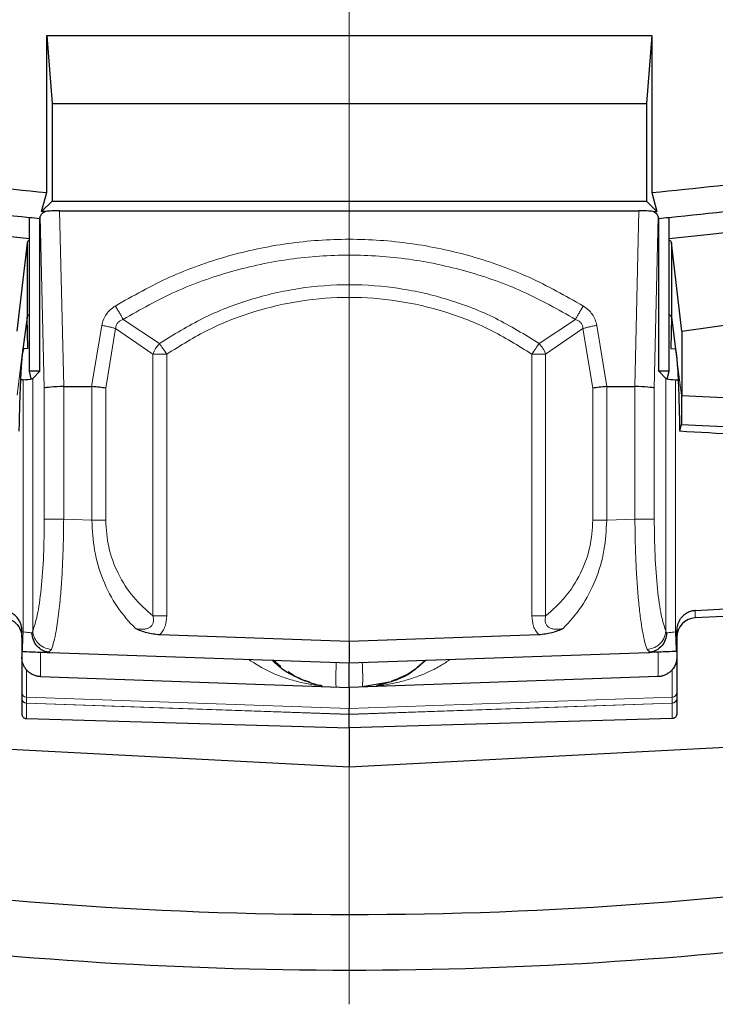
# Model space of a CAD drawing. Units: millimetres. Extents: x 0 to 420, y 0 to 297.
# Drawn here: x 128 to 143, y 23 to 43 of the extents above; entities that cross this region are included whole.
import ezdxf

# ---------------------------------------------------------------- set-up
doc = ezdxf.new("R2010")
doc.units = ezdxf.units.MM

# ---------------------------------------------------------------- blocks, each defined once
blk = doc.blocks.new('SW_CENTERMARKSYMBOL_0')
at = {"color": 0, "linetype": 'Continuous', "lineweight": 18}
blk.add_line((0, -1), (0, -83.088), dxfattribs=at)

msp = doc.modelspace()

# ---------------------------------------------------------------- linework, layer by layer
at = {"color": 7, "linetype": 'Continuous', "lineweight": 25}
for p, q in [((128.9988, 42.8994), (129.1113, 41.5138)), ((128.9988, 42.8994), (141.3805, 42.8994)), ((128.9988, 39.689), (128.9988, 42.8994)), ((141.3805, 42.8994), (141.268, 41.5138)), ((141.3805, 42.8994), (141.3805, 39.689)), ((129.1113, 41.5138), (141.268, 41.5138)), ((129.1113, 41.5138), (129.1113, 39.5138)), ((141.268, 41.5138), (141.268, 39.5138)), ((128.895, 39.2975), (128.9988, 39.689)), ((129.1113, 39.5138), (128.895, 39.2975)), ((129.1113, 39.5138), (141.268, 39.5138)), ((141.268, 39.5138), (141.4843, 39.2975)), ((141.3805, 39.689), (141.4843, 39.2975)), ((128.9757, 39.3001), (128.895, 39.2975)), ((129.263, 39.317), (141.1163, 39.317)), ((141.4035, 39.3001), (141.4843, 39.2975)), ((128.6457, 36.0294), (128.6457, 39.1797)), ((128.8583, 39.1593), (128.8682, 39.1965)), ((128.8583, 36.0294), (128.8583, 39.1593)), ((141.521, 39.1593), (141.5111, 39.1965)), ((141.521, 36.0294), (141.521, 39.1593)), ((141.7336, 36.0294), (141.7336, 39.1797)), ((128.5982, 38.6622), (128.3896, 36.8512)), ((128.5982, 38.6622), (128.5982, 37.135)), ((141.9896, 36.8512), (141.7811, 38.6622)), ((141.7811, 38.6622), (141.7811, 37.135)), ((128.5982, 37.135), (128.5005, 36.3811)), ((128.6112, 36.4964), (128.5983, 37.1384)), ((141.781, 37.1358), (141.7681, 36.4964)), ((141.7811, 37.135), (141.8788, 36.3811)), ((141.9896, 36.8512), (141.9896, 35.5374)), ((128.6112, 36.4964), (128.5293, 36.4922)), ((141.7681, 36.4964), (141.85, 36.4922)), ((128.6844, 35.8737), (128.6457, 36.0294)), ((128.8583, 36.0294), (128.6457, 36.0294)), ((128.7138, 35.885), (128.8583, 36.0294)), ((141.521, 36.0294), (141.6654, 35.885)), ((141.7336, 36.0294), (141.521, 36.0294)), ((141.6949, 35.8737), (141.7336, 36.0294)), ((128.5158, 35.8577), (128.463, 35.8568)), ((129.3473, 35.717), (129.3466, 35.717)), ((129.3473, 35.717), (129.9185, 35.717)), ((140.4608, 35.717), (141.032, 35.717)), ((141.0327, 35.717), (141.032, 35.717)), ((141.8635, 35.8577), (141.9162, 35.8568)), ((141.984, 35.5518), (141.984, 34.9418)), ((141.984, 35.5518), (141.9875, 35.543)), ((141.9875, 35.543), (141.9896, 35.5374)), ((141.9896, 35.5374), (147.9935, 35.2216)), ((141.9486, 34.8012), (141.984, 34.9418)), ((141.984, 34.9418), (146.6106, 34.714)), ((142.2687, 31.1319), (146.6106, 31.3906)), ((146.6106, 31.1978), (142.2687, 30.9839)), ((128.4896, 30.582), (128.4896, 30.7306)), ((141.8896, 30.582), (141.8896, 30.7306)), ((128.4896, 30.582), (128.4896, 29.0234)), ((135.1896, 30.4982), (131.3114, 30.6336)), ((139.0679, 30.6336), (135.1896, 30.4982)), ((135.1896, 30.4982), (135.1896, 30.0608)), ((141.8896, 30.582), (141.8896, 29.0234)), ((128.4896, 30.2948), (128.5018, 30.2943)), ((129.0675, 30.2746), (135.1896, 30.0608)), ((135.1896, 30.0608), (141.3118, 30.2746)), ((141.8896, 30.2948), (141.8775, 30.2943)), ((133.7916, 29.9769), (133.6319, 30.1152)), ((135.1896, 30.0586), (135.1896, 30.0608)), ((128.8757, 29.7793), (135.1896, 29.5588)), ((141.5036, 29.7793), (135.1896, 29.5588)), ((136.0092, 29.669), (135.4594, 29.5682)), ((135.1896, 29.5588), (135.1896, 29.1267)), ((135.1896, 29.0092), (135.1896, 29.1267)), ((128.5862, 28.9207), (135.1896, 28.7283)), ((135.1896, 28.7283), (135.1896, 29.0058)), ((141.7931, 28.9207), (135.1896, 28.7283)), ((135.1896, 28.7283), (135.1896, 27.924)), ((135.1896, 27.924), (122.3858, 28.595)), ((147.9935, 28.595), (135.1896, 27.924))]:
    msp.add_line(p, q, dxfattribs=at)
at = {"color": 8, "linetype": 'Continuous', "lineweight": 18}
for p, q in [((129.3473, 35.717), (129.263, 39.317)), ((141.1163, 39.317), (141.032, 35.717)), ((128.8682, 39.1965), (128.9504, 35.6839)), ((141.4288, 35.6839), (141.5111, 39.1965)), ((130.5622, 37.0912), (131.3063, 36.5965)), ((139.0729, 36.5965), (139.8171, 37.0912)), ((129.9185, 35.717), (130.1271, 36.9684)), ((130.2068, 35.6839), (130.4099, 36.9026)), ((130.4099, 36.9026), (131.1725, 36.3798)), ((139.2068, 36.3798), (139.9694, 36.9026)), ((139.9694, 36.9026), (140.1725, 35.6839)), ((140.2522, 36.9684), (140.4608, 35.717)), ((128.5003, 36.3811), (128.3918, 35.543)), ((131.1725, 36.3798), (131.1725, 31.0222)), ((131.1725, 36.3798), (131.4553, 36.3798)), ((131.4553, 31.0222), (131.4553, 36.3798)), ((138.924, 36.3798), (139.2068, 36.3798)), ((138.924, 36.3798), (138.924, 31.0222)), ((139.2068, 31.0222), (139.2068, 36.3798)), ((141.9875, 35.543), (141.879, 36.3811)), ((128.7138, 30.7178), (128.7138, 35.885)), ((141.6654, 30.7178), (141.6654, 35.885)), ((128.5158, 30.6941), (128.5158, 35.8577)), ((128.9504, 35.6839), (128.9504, 33.0015)), ((129.3466, 33.0015), (129.3466, 35.717)), ((129.924, 32.9813), (129.924, 35.7168)), ((130.2068, 32.9813), (130.2068, 35.6839)), ((140.1725, 35.6839), (140.1725, 32.9813)), ((140.4553, 35.7168), (140.4553, 32.9813)), ((141.0327, 35.717), (141.0327, 33.0015)), ((141.4288, 33.0015), (141.4288, 35.6839)), ((141.8635, 35.8577), (141.8635, 30.6941)), ((129.3466, 33.0015), (129.924, 32.9813)), ((140.4553, 32.9813), (141.0327, 33.0015)), ((142.2687, 30.9839), (142.2687, 31.1319)), ((128.5158, 30.6941), (128.4896, 30.695)), ((128.7138, 30.7178), (128.6983, 30.675)), ((141.6809, 30.675), (141.6654, 30.7178)), ((141.8635, 30.6941), (141.8896, 30.695)), ((129.0966, 30.3363), (129.0329, 30.2773)), ((141.3464, 30.2773), (141.2827, 30.3363)), ((134.9242, 30.0679), (135.1896, 30.0586)), ((135.1896, 30.0586), (135.4551, 30.0679)), ((128.5862, 29.9185), (128.5862, 29.3572)), ((141.7931, 29.3572), (141.7931, 29.9185)), ((128.5862, 29.3572), (128.5862, 29.2387)), ((135.1896, 29.1267), (128.5862, 29.3572)), ((135.1896, 29.0092), (128.5862, 29.2387)), ((128.5862, 29.2354), (128.5862, 28.9207)), ((135.1896, 29.0058), (128.5862, 29.2354)), ((141.7931, 29.3572), (135.1896, 29.1267)), ((141.7931, 29.2387), (135.1896, 29.0092)), ((135.1896, 29.0058), (141.7931, 29.2354)), ((141.7931, 29.2387), (141.7931, 29.3572)), ((141.7931, 29.2354), (141.7931, 28.9207))]:
    msp.add_line(p, q, dxfattribs=at)
at = {"color": 7, "linetype": 'Continuous', "lineweight": 25}
for centre, radius, start, end in [((135.1896, 106.1608), 83, 279.352074, 260.647926), ((135.1896, 106.1608), 67.85, 283.103938, 256.896062), ((135.1896, 106.1608), 67.7312, 275.544329, 264.455671), ((133.18, 103.6104), 67.338, 277.517394, 311.787668), ((135.1896, 106.1608), 66.7595, 262.361331, 264.679141), ((135.1896, 106.1608), 66.7595, 275.320859, 277.638669), ((135.1896, 106.1608), 67.3, 262.21, 264.420037), ((135.1896, 106.1608), 67.3, 275.579963, 277.79), ((135.1896, 106.1608), 67.3, 264.420037, 264.601829), ((135.1896, 106.1608), 67.3, 275.398171, 275.579963), ((135.1896, 106.1608), 81.2502, 261.328954, 278.671046), ((135.1896, 106.1608), 82.3876, 262.433713, 277.566287)]:
    msp.add_arc(centre, radius, start, end, dxfattribs=at)
at = {"color": 8, "linetype": 'Continuous', "lineweight": 18}
for centre, radius, start, end in [((139.699, 29.7764), 4.7837, 176.50596, 182.49393), ((130.6803, 29.7764), 4.7837, 357.50607, 3.49404), ((128.5896, 29.4571), 0.1, 180.01632, 268.01789), ((141.7897, 29.4571), 0.1, 271.98211, 359.98368), ((128.5878, 29.3336), 0.0982, 180.96433, 269.0216), ((141.7915, 29.3336), 0.0982, 270.9784, 359.03567)]:
    msp.add_arc(centre, radius, start, end, dxfattribs=at)
at = {"color": 7, "linetype": 'Continuous', "lineweight": 25}
for centre, major_axis, ratio, start_param, end_param in [((129.2628, 39.2613), (0.4001, 0), 0.1391812, 1.570195, 2.3707445), ((141.1165, 39.2613), (0.4001, 0), 0.1391812, 0.7708483, 1.5713976), ((141.3773, 37.1531), (0.404, -0.0236), 0.2671023, 0.0505761, 0.5068828), ((128.5158, 35.8858), (0.2, 0.0036), 0.1404963, 4.7098626, 5.7636202), ((128.5158, 35.8889), (0.2, 0), 0.1405408, 5.7661465, 6.143559), ((141.8635, 35.8889), (0.2, 0), 0.1405408, 3.281219, 3.6586314), ((141.8635, 35.8858), (0.2, -0.0036), 0.1404963, 3.6611578, 4.7149153), ((129.3466, 35.6839), (0.4, 0.0047), 0.0827401, 1.5698274, 3.0009974), ((129.524, 33.2839), (0.4054, 2.4322), 0.1622214, 0.0135152, 0.0270303), ((129.924, 35.6839), (0.4, -0.0331), 0.0816515, 0.7921557, 1.5775539), ((140.4553, 35.6839), (0.4, 0.0331), 0.0816515, 1.5640387, 2.3494369), ((140.8553, 33.2839), (0.4054, -2.4322), 0.1622214, 3.1145623, 3.1280775), ((141.0327, 35.6839), (0.4, -0.0047), 0.0827401, 0.1405952, 1.5717652), ((142.2896, 30.5805), (-0.0716, 0.3977), 0.9896115, 6.155474, 7.6739104)]:
    msp.add_ellipse(centre, major_axis=major_axis, ratio=ratio, start_param=start_param, end_param=end_param, dxfattribs=at)
for points, knots in [([(128.9757, 39.3001), (128.961, 39.2929), (128.9312, 39.2782), (128.9002, 39.2522), (128.8782, 39.2248), (128.8716, 39.206), (128.8682, 39.1965)], [0, 0, 0, 0, 0.2609321, 0.5297492, 0.7624196, 1, 1, 1, 1]), ([(141.5111, 39.1965), (141.5014, 39.2181), (141.4834, 39.258), (141.4286, 39.2869), (141.4035, 39.3001)], [0, 0, 0, 0, 0.54172839, 1, 1, 1, 1]), ([(128.6457, 38.707), (128.6336, 38.7017), (128.6053, 38.6894), (128.6008, 38.6721), (128.5982, 38.6622)], [0, 0, 0, 0, 0.4276586, 1, 1, 1, 1]), ([(141.7811, 38.6622), (141.7791, 38.6688), (141.7752, 38.6823), (141.7585, 38.6982), (141.7405, 38.7063), (141.7336, 38.7095)], [0, 0, 0, 0, 0.3732686, 0.7569946, 1, 1, 1, 1]), ([(128.6457, 37.1823), (128.6403, 37.18), (128.6056, 37.1653), (128.6016, 37.1489), (128.5982, 37.135)], [0, 0, 0, 0, 0.1558492, 1, 1, 1, 1]), ([(141.85, 36.4922), (141.8509, 36.4919), (141.8529, 36.4914), (141.8559, 36.4878), (141.8588, 36.4822), (141.8617, 36.4744), (141.8646, 36.4644), (141.8675, 36.4522), (141.8704, 36.4378), (141.8733, 36.4212), (141.8762, 36.4025), (141.8781, 36.3883), (141.879, 36.3811)], [0, 0, 0, 0, 0.10041239, 0.20055025, 0.30048171, 0.40027535, 0.5, 0.59972465, 0.69951829, 0.79944975, 0.89958761, 1, 1, 1, 1]), ([(128.5003, 36.3811), (128.4994, 36.3738), (128.4975, 36.3593), (128.4949, 36.3352), (128.4922, 36.3097), (128.4896, 36.2826), (128.4871, 36.2542), (128.4847, 36.2245), (128.4823, 36.1935), (128.4799, 36.1615), (128.4777, 36.1284), (128.4754, 36.0944), (128.4733, 36.0594), (128.4712, 36.0237), (128.4691, 35.9873), (128.4671, 35.9502), (128.4652, 35.9126), (128.4634, 35.8745), (128.4615, 35.8359), (128.4588, 35.7747), (128.4552, 35.6882), (128.4509, 35.5728), (128.4468, 35.4528), (128.443, 35.3286), (128.4395, 35.201), (128.4363, 35.0704), (128.4333, 34.9376), (128.4316, 34.8464), (128.4307, 34.8012)], [0, 0, 0, 0, 0.03131289, 0.06221006, 0.09269158, 0.12275752, 0.15240793, 0.18164289, 0.21046246, 0.2388667, 0.26685567, 0.29442943, 0.32158803, 0.34833155, 0.37466003, 0.40057353, 0.42607211, 0.45115582, 0.47582471, 0.50007883, 0.5656869, 0.63040314, 0.69422805, 0.75716215, 0.81920591, 0.88035982, 0.94062436, 1, 1, 1, 1]), ([(141.879, 36.3811), (141.8799, 36.3739), (141.8817, 36.3595), (141.8844, 36.3354), (141.8871, 36.3095), (141.8898, 36.2817), (141.8924, 36.2519), (141.895, 36.2203), (141.8975, 36.1868), (141.9027, 36.1151), (141.9102, 35.993), (141.9196, 35.8011), (141.9283, 35.5827), (141.9348, 35.381), (141.9395, 35.2103), (141.9428, 35.0786), (141.9459, 34.9426), (141.9477, 34.8484), (141.9486, 34.8012)], [0, 0, 0, 0, 0.0310011, 0.0619444, 0.0928494, 0.1237357, 0.1546229, 0.1855307, 0.2164787, 0.2474863, 0.3737601, 0.5000669, 0.6263258, 0.752617, 0.8145365, 0.876302, 0.9380708, 1, 1, 1, 1]), ([(146.6106, 34.5349), (145.8489, 34.5785), (144.2949, 34.6674), (142.7409, 34.756), (141.9486, 34.8012)], [0, 0, 0, 0, 0.4901913, 1, 1, 1, 1]), ([(128.4896, 30.7306), (128.4895, 30.74), (128.4891, 30.7596), (128.4856, 30.7903), (128.4792, 30.8235), (128.4692, 30.8586), (128.4549, 30.8954), (128.4356, 30.933), (128.4107, 30.9707), (128.3741, 31.0144), (128.3248, 31.0574), (128.265, 31.0929), (128.2082, 31.1151), (128.1571, 31.1276), (128.1252, 31.1305), (128.1106, 31.1319)], [0, 0, 0, 0, 0.046256, 0.0971585, 0.1527077, 0.2129033, 0.2777451, 0.3472326, 0.4213653, 0.5001424, 0.6278538, 0.7417061, 0.8416875, 0.9277881, 1, 1, 1, 1]), ([(142.2687, 31.1319), (142.2599, 31.1312), (142.2412, 31.1297), (142.2119, 31.1248), (142.1797, 31.1169), (142.1452, 31.1052), (142.1089, 31.089), (142.0716, 31.0675), (142.0342, 31.04), (141.9925, 31.001), (141.9527, 30.95), (141.9208, 30.8897), (141.9014, 30.832), (141.8913, 30.7793), (141.8902, 30.746), (141.8896, 30.7306)], [0, 0, 0, 0, 0.0435167, 0.0924647, 0.1468435, 0.2066528, 0.2718918, 0.3425597, 0.4186555, 0.500178, 0.6238802, 0.7357207, 0.8356916, 0.9237863, 1, 1, 1, 1]), ([(128.1106, 30.9839), (128.1195, 30.9833), (128.1374, 30.9821), (128.164, 30.9779), (128.1905, 30.9721), (128.2167, 30.9643), (128.2424, 30.9547), (128.2676, 30.9433), (128.292, 30.93), (128.3156, 30.915), (128.3383, 30.8983), (128.3598, 30.8798), (128.3833, 30.8566), (128.4085, 30.8269), (128.4341, 30.7889), (128.4567, 30.7451), (128.4747, 30.6955), (128.4872, 30.6405), (128.4888, 30.6019), (128.4896, 30.582)], [0, 0, 0, 0, 0.04396649, 0.08819324, 0.13268448, 0.17744438, 0.22247702, 0.26778642, 0.3133765, 0.35925115, 0.40541415, 0.45186924, 0.49862005, 0.56797621, 0.64300633, 0.72371841, 0.81011852, 0.90221125, 1, 1, 1, 1]), ([(129.0329, 30.2773), (128.9891, 30.2882), (128.9015, 30.3099), (128.7932, 30.404), (128.7171, 30.5299), (128.7046, 30.6266), (128.6983, 30.675)], [0, 0, 0, 0, 0.2498221, 0.4996129, 0.7496681, 1, 1, 1, 1]), ([(131.3114, 30.6336), (131.2215, 30.6437), (131.0407, 30.664), (130.8892, 30.73), (130.8131, 30.7632)], [0, 0, 0, 0, 0.49714183, 1, 1, 1, 1]), ([(139.5662, 30.7632), (139.49, 30.73), (139.3385, 30.664), (139.1578, 30.6437), (139.0679, 30.6336)], [0, 0, 0, 0, 0.5028497, 1, 1, 1, 1]), ([(141.6809, 30.675), (141.6747, 30.6266), (141.6622, 30.5299), (141.5861, 30.404), (141.4778, 30.3099), (141.3902, 30.2882), (141.3464, 30.2773)], [0, 0, 0, 0, 0.2503319, 0.5003871, 0.7501779, 1, 1, 1, 1]), ([(128.5018, 30.2943), (128.5619, 30.2922), (128.6851, 30.2879), (128.8534, 30.2821), (128.9913, 30.2772), (129.0425, 30.2755), (129.0675, 30.2746)], [0, 0, 0, 0, 0.244038, 0.500079, 0.7560744, 1, 1, 1, 1]), ([(129.0329, 30.2773), (129.0384, 30.2767), (129.0496, 30.2754), (129.0615, 30.2749), (129.0675, 30.2746)], [0, 0, 0, 0, 0.4931732, 1, 1, 1, 1]), ([(141.8775, 30.2943), (141.8174, 30.2922), (141.6942, 30.2879), (141.5259, 30.2821), (141.3879, 30.2772), (141.3368, 30.2755), (141.3118, 30.2746)], [0, 0, 0, 0, 0.244038, 0.500079, 0.7560744, 1, 1, 1, 1]), ([(141.3118, 30.2746), (141.3178, 30.2749), (141.3297, 30.2754), (141.3409, 30.2767), (141.3464, 30.2773)], [0, 0, 0, 0, 0.5068309, 1, 1, 1, 1]), ([(128.5862, 29.9185), (128.5822, 29.9232), (128.5742, 29.9327), (128.5623, 29.9488), (128.5506, 29.9665), (128.5392, 29.9858), (128.5283, 30.0068), (128.516, 30.0347), (128.5032, 30.0724), (128.492, 30.1225), (128.4905, 30.1595), (128.4896, 30.179)], [0, 0, 0, 0, 0.0783387, 0.1580246, 0.2392563, 0.3222214, 0.4070958, 0.4940438, 0.6419678, 0.8104928, 1, 1, 1, 1]), ([(134.3358, 29.6773), (134.2454, 29.7122), (134.0215, 29.7986), (133.7701, 29.9535), (133.6296, 30.0985), (133.6128, 30.1159)], [0, 0, 0, 0, 0.3733893, 0.9251558, 1, 1, 1, 1]), ([(135.1896, 29.5588), (135.1896, 29.559), (135.1896, 29.5594), (135.1897, 29.5623), (135.1897, 29.5671), (135.1897, 29.5737), (135.1897, 29.5821), (135.1897, 29.5921), (135.1897, 29.6039), (135.1897, 29.6172), (135.1897, 29.6321), (135.1897, 29.6483), (135.1897, 29.666), (135.1896, 29.6849), (135.1896, 29.7102), (135.1897, 29.7438), (135.1897, 29.7872), (135.1897, 29.8349), (135.1897, 29.8865), (135.1897, 29.9414), (135.1897, 29.9992), (135.1896, 30.0387), (135.1896, 30.0586)], [0, 0, 0, 0, 0.0396737, 0.0791453, 0.1184148, 0.1574825, 0.1963488, 0.2350137, 0.2734775, 0.3117405, 0.3498029, 0.3876649, 0.4253269, 0.4627889, 0.5000514, 0.5666706, 0.6348885, 0.7047064, 0.7761255, 0.8491468, 0.9237713, 1, 1, 1, 1]), ([(136.7564, 30.1155), (136.6803, 30.0509), (136.6004, 29.9831), (136.3998, 29.8114), (136.1361, 29.6965), (135.8776, 29.6255), (135.7439, 29.5887)], [0, 0, 0, 0, 0.2304145, 0.242174, 0.6080346, 1, 1, 1, 1]), ([(136.7474, 30.1152), (136.6705, 30.0431), (136.4518, 29.8384), (136.2071, 29.7428), (136.0486, 29.6809)], [0, 0, 0, 0, 0.3520831, 1, 1, 1, 1]), ([(141.8896, 30.179), (141.8895, 30.1704), (141.8892, 30.1534), (141.8867, 30.1289), (141.8831, 30.106), (141.8785, 30.0846), (141.8731, 30.0647), (141.8672, 30.0465), (141.857, 30.0194), (141.8408, 29.9857), (141.8174, 29.9482), (141.8011, 29.9283), (141.7931, 29.9185)], [0, 0, 0, 0, 0.0838543, 0.1638189, 0.2399162, 0.3121723, 0.3806176, 0.4452881, 0.5062262, 0.6779366, 0.8420446, 1, 1, 1, 1]), ([(128.8757, 29.7793), (128.8701, 29.7795), (128.8588, 29.7801), (128.842, 29.7818), (128.8252, 29.7842), (128.8025, 29.7884), (128.7741, 29.7956), (128.7384, 29.8081), (128.7013, 29.8252), (128.6613, 29.8495), (128.6214, 29.8803), (128.5982, 29.9054), (128.5862, 29.9185)], [0, 0, 0, 0, 0.0427963, 0.0858433, 0.129424, 0.1738111, 0.2667164, 0.3642872, 0.492176, 0.6303066, 0.8086412, 1, 1, 1, 1]), ([(134.3825, 29.6668), (134.3702, 29.6689), (134.2169, 29.6951), (134.0722, 29.7894), (133.9392, 29.876)], [0, 0, 0, 0, 0.0802844, 1, 1, 1, 1]), ([(141.7931, 29.9185), (141.7872, 29.9118), (141.7754, 29.8986), (141.756, 29.8802), (141.7356, 29.8632), (141.7098, 29.8445), (141.678, 29.8252), (141.641, 29.8081), (141.6054, 29.7956), (141.572, 29.7871), (141.538, 29.7813), (141.515, 29.78), (141.5036, 29.7793)], [0, 0, 0, 0, 0.0974674, 0.1913946, 0.2820697, 0.3698131, 0.5079066, 0.6358076, 0.7331046, 0.8248937, 0.9131266, 1, 1, 1, 1]), ([(134.6354, 29.5887), (134.5563, 29.6046), (134.4593, 29.6241), (134.355, 29.669), (134.3358, 29.6773)], [0, 0, 0, 0, 0.8156663, 1, 1, 1, 1]), ([(128.4896, 29.0234), (128.4898, 29.0192), (128.4901, 29.0108), (128.4924, 28.9983), (128.4969, 28.9837), (128.5047, 28.9675), (128.5171, 28.9514), (128.5324, 28.938), (128.5495, 28.9284), (128.5677, 28.9222), (128.58, 28.9212), (128.5862, 28.9207)], [0, 0, 0, 0, 0.0812119, 0.1623312, 0.2445099, 0.3739591, 0.5055335, 0.6332408, 0.763138, 0.8809519, 1, 1, 1, 1]), ([(141.8896, 29.0234), (141.8895, 29.0192), (141.8892, 29.0108), (141.8869, 28.9983), (141.8824, 28.9837), (141.8746, 28.9675), (141.8622, 28.9514), (141.8469, 28.938), (141.8298, 28.9284), (141.8116, 28.9222), (141.7993, 28.9212), (141.7931, 28.9207)], [0, 0, 0, 0, 0.0812119, 0.1623312, 0.2445099, 0.3739591, 0.5055335, 0.6332408, 0.763138, 0.8809519, 1, 1, 1, 1])]:
    msp.add_open_spline(points, degree=3, knots=knots, dxfattribs=at)
at = {"color": 8, "linetype": 'Continuous', "lineweight": 18}
for points, knots in [([(130.4013, 37.3658), (130.7665, 37.5729), (131.497, 37.9869), (132.6904, 38.409), (133.9267, 38.6733), (135.1896, 38.7605), (136.4526, 38.6733), (137.6888, 38.409), (138.8823, 37.9869), (139.6128, 37.5729), (139.978, 37.3658)], [0, 0, 0, 0, 0.1249968, 0.2499956, 0.3750008, 0.5, 0.6249992, 0.7500044, 0.8750033, 1, 1, 1, 1]), ([(139.8171, 37.0912), (139.4639, 37.2908), (138.7576, 37.6898), (137.604, 38.0966), (136.4096, 38.3511), (135.1896, 38.4351), (133.9697, 38.3511), (132.7753, 38.0966), (131.6217, 37.6898), (130.9154, 37.2908), (130.5622, 37.0912)], [0, 0, 0, 0, 0.1250372, 0.2500425, 0.3750304, 0.5, 0.6249697, 0.7499575, 0.8749628, 1, 1, 1, 1]), ([(131.3063, 36.5965), (131.5986, 36.7785), (132.183, 37.1427), (133.1504, 37.5157), (134.1575, 37.7495), (135.1896, 37.8267), (136.2217, 37.7495), (137.2289, 37.5157), (138.1963, 37.1427), (138.7807, 36.7785), (139.0729, 36.5965)], [0, 0, 0, 0, 0.1250105, 0.2500119, 0.3750075, 0.5, 0.6249925, 0.749988, 0.8749895, 1, 1, 1, 1]), ([(131.4553, 36.3798), (131.7361, 36.5555), (132.2976, 36.9069), (133.2278, 37.267), (134.1967, 37.4927), (135.1896, 37.5673), (136.1826, 37.4927), (137.1514, 37.267), (138.0817, 36.9069), (138.6432, 36.5555), (138.924, 36.3798)], [0, 0, 0, 0, 0.1250014, 0.2500019, 0.3750014, 0.5000001, 0.6249986, 0.749998, 0.8749986, 1, 1, 1, 1]), ([(130.1271, 36.9684), (130.1364, 37.009), (130.1549, 37.0898), (130.2164, 37.1985), (130.2977, 37.2939), (130.3664, 37.3416), (130.4013, 37.3658)], [0, 0, 0, 0, 0.251115, 0.4999502, 0.7456236, 1, 1, 1, 1]), ([(130.5622, 37.0912), (130.5515, 37.1113), (130.5302, 37.1514), (130.4903, 37.2209), (130.4469, 37.2935), (130.4165, 37.3417), (130.4013, 37.3658)], [0, 0, 0, 0, 0.2500014, 0.5000009, 0.7500004, 1, 1, 1, 1]), ([(139.8171, 37.0912), (139.8278, 37.1113), (139.8491, 37.1514), (139.889, 37.2209), (139.9324, 37.2935), (139.9628, 37.3417), (139.978, 37.3658)], [0, 0, 0, 0, 0.24999964, 0.49999913, 0.74999857, 1, 1, 1, 1]), ([(139.978, 37.3658), (140.0129, 37.3416), (140.0816, 37.2939), (140.1629, 37.1985), (140.2244, 37.0898), (140.2429, 37.009), (140.2522, 36.9684)], [0, 0, 0, 0, 0.254295, 0.5000909, 0.7487734, 1, 1, 1, 1]), ([(130.5622, 37.0912), (130.5408, 37.0826), (130.4998, 37.0661), (130.45, 37.0228), (130.4168, 36.9667), (130.4122, 36.9241), (130.4099, 36.9026)], [0, 0, 0, 0, 0.2700532, 0.518492, 0.7561773, 1, 1, 1, 1]), ([(139.9694, 36.9026), (139.9671, 36.9241), (139.9625, 36.9667), (139.9293, 37.0228), (139.8795, 37.0661), (139.8385, 37.0826), (139.8171, 37.0912)], [0, 0, 0, 0, 0.2438093, 0.4814602, 0.7299707, 1, 1, 1, 1]), ([(128.9504, 33.0015), (128.9473, 32.7542), (128.9409, 32.2467), (128.8892, 31.5581), (128.812, 31.0037), (128.746, 30.8116), (128.7138, 30.7178)], [0, 0, 0, 0, 0.2430563, 0.498966, 0.7554783, 1, 1, 1, 1]), ([(129.3466, 33.0015), (129.345, 32.8544), (129.3418, 32.5598), (129.3266, 32.1281), (129.3041, 31.717), (129.2773, 31.38), (129.2492, 31.1109), (129.2221, 30.8985), (129.1884, 30.6869), (129.1468, 30.4839), (129.1137, 30.3865), (129.0966, 30.3363)], [0, 0, 0, 0, 0.1240519, 0.2485664, 0.3735903, 0.49917, 0.5827445, 0.668286, 0.7558053, 0.8741106, 1, 1, 1, 1]), ([(130.8131, 30.7632), (130.684, 30.9047), (130.4304, 31.1827), (130.145, 31.734), (129.9566, 32.3428), (129.9346, 32.773), (129.924, 32.9813)], [0, 0, 0, 0, 0.2682847, 0.526997, 0.7709969, 1, 1, 1, 1]), ([(131.1725, 31.0222), (131.0343, 31.1439), (130.765, 31.3811), (130.4546, 31.8659), (130.2462, 32.4079), (130.2196, 32.7954), (130.2068, 32.9813)], [0, 0, 0, 0, 0.275203, 0.5364475, 0.7776671, 1, 1, 1, 1]), ([(140.1725, 32.9813), (140.1597, 32.7954), (140.1331, 32.4079), (139.9247, 31.8659), (139.6143, 31.3811), (139.345, 31.1439), (139.2068, 31.0222)], [0, 0, 0, 0, 0.22233293, 0.46355247, 0.72479698, 1, 1, 1, 1]), ([(140.4553, 32.9813), (140.4447, 32.773), (140.4227, 32.3428), (140.2342, 31.734), (139.9489, 31.1827), (139.6953, 30.9047), (139.5662, 30.7632)], [0, 0, 0, 0, 0.22900312, 0.47300296, 0.73171527, 1, 1, 1, 1]), ([(141.2827, 30.3363), (141.2656, 30.3865), (141.2325, 30.484), (141.1855, 30.713), (141.143, 30.9952), (141.1054, 31.3373), (141.0752, 31.717), (141.0527, 32.1281), (141.0374, 32.5598), (141.0343, 32.8544), (141.0327, 33.0015)], [0, 0, 0, 0, 0.1259079, 0.2442333, 0.3747052, 0.5007511, 0.6263497, 0.7513931, 0.8759276, 1, 1, 1, 1]), ([(141.4288, 33.0015), (141.432, 32.7542), (141.4384, 32.2467), (141.4901, 31.5581), (141.5673, 31.0037), (141.6332, 30.8116), (141.6654, 30.7178)], [0, 0, 0, 0, 0.2430563, 0.498966, 0.7554783, 1, 1, 1, 1]), ([(131.1725, 31.0222), (131.1772, 30.998), (131.1861, 30.9522), (131.1791, 30.8838), (131.1507, 30.8251), (131.1017, 30.7822), (131.0393, 30.7567), (130.9409, 30.7414), (130.8652, 30.7543), (130.8131, 30.7632)], [0, 0, 0, 0, 0.1330189, 0.2513887, 0.3603465, 0.4696522, 0.5872892, 0.7158068, 1, 1, 1, 1]), ([(131.3114, 30.6336), (131.3341, 30.6608), (131.3794, 30.7152), (131.4405, 30.8448), (131.4494, 30.9513), (131.4553, 31.0222)], [0, 0, 0, 0, 0.2504108, 0.5007802, 1, 1, 1, 1]), ([(138.924, 31.0222), (138.9299, 30.9513), (138.9388, 30.8448), (138.9999, 30.7152), (139.0452, 30.6608), (139.0679, 30.6336)], [0, 0, 0, 0, 0.4992175, 0.7495925, 1, 1, 1, 1]), ([(139.5662, 30.7632), (139.5141, 30.7543), (139.4384, 30.7414), (139.34, 30.7567), (139.2776, 30.7822), (139.2286, 30.8251), (139.2002, 30.8838), (139.1932, 30.9522), (139.2021, 30.998), (139.2068, 31.0222)], [0, 0, 0, 0, 0.2841914, 0.41271, 0.5303509, 0.6396534, 0.7486134, 0.8669814, 1, 1, 1, 1]), ([(128.5158, 30.6941), (128.5381, 30.6918), (128.5765, 30.6878), (128.6289, 30.6822), (128.671, 30.6779), (128.6895, 30.6759), (128.6983, 30.675)], [0, 0, 0, 0, 0.2909114, 0.5005849, 0.7607221, 1, 1, 1, 1]), ([(129.0966, 30.3363), (129.0415, 30.3468), (128.9312, 30.3677), (128.8077, 30.47), (128.7317, 30.5917), (128.7198, 30.6758), (128.7138, 30.7178)], [0, 0, 0, 0, 0.2796547, 0.5593096, 0.7796549, 1, 1, 1, 1]), ([(141.6654, 30.7178), (141.6564, 30.6643), (141.6383, 30.5574), (141.5364, 30.435), (141.4128, 30.3577), (141.326, 30.3434), (141.2827, 30.3363)], [0, 0, 0, 0, 0.2796547, 0.5593096, 0.7796549, 1, 1, 1, 1]), ([(141.6809, 30.675), (141.6898, 30.6759), (141.7083, 30.6779), (141.7504, 30.6822), (141.8028, 30.6878), (141.8412, 30.6918), (141.8635, 30.6941)], [0, 0, 0, 0, 0.2392932, 0.499415, 0.7091143, 1, 1, 1, 1]), ([(128.8757, 29.7793), (128.8748, 29.7902), (128.873, 29.8116), (128.8725, 29.9864), (128.8727, 30.1503), (128.8735, 30.2687), (128.8736, 30.2814)], [0, 0, 0, 0, 0.3276053, 0.6448731, 0.9621369, 1, 1, 1, 1]), ([(141.5057, 30.2814), (141.5058, 30.2687), (141.5066, 30.1503), (141.5068, 29.9864), (141.5063, 29.8116), (141.5045, 29.7902), (141.5036, 29.7793)], [0, 0, 0, 0, 0.03785936, 0.35512707, 0.67239071, 1, 1, 1, 1]), ([(133.1278, 30.1328), (133.2678, 30.0427), (133.4779, 29.9076), (133.7876, 29.7827), (134.0395, 29.6995), (134.3113, 29.6364), (134.5115, 29.5994), (134.6205, 29.5915), (134.6347, 29.5904)], [0, 0, 0, 0, 0.2987106, 0.4484435, 0.6167653, 0.7931583, 0.9730466, 1, 1, 1, 1]), ([(137.2555, 30.1329), (137.195, 30.0914), (137.0561, 29.9961), (136.8359, 29.8838), (136.5919, 29.7821), (136.3397, 29.6997), (136.068, 29.6364), (135.8679, 29.5994), (135.7591, 29.5915), (135.745, 29.5905)], [0, 0, 0, 0, 0.1309081, 0.3006378, 0.4500143, 0.6179294, 0.7938995, 0.9733521, 1, 1, 1, 1]), ([(128.4896, 29.3386), (128.4896, 29.313), (128.4999, 29.2876), (128.5355, 29.2508), (128.5606, 29.2396), (128.5862, 29.2387)], [0, 0, 0, 0, 0.5, 0.5, 1, 1, 1, 1]), ([(141.8896, 29.3386), (141.8896, 29.327), (141.8876, 29.3146), (141.8782, 29.2905), (141.8709, 29.2789), (141.8522, 29.2595), (141.8409, 29.2518), (141.8171, 29.2416), (141.8047, 29.2391), (141.7931, 29.2387)], [0, 0, 0, 0, 0.25, 0.25, 0.5, 0.5, 0.75, 0.75, 1, 1, 1, 1])]:
    msp.add_open_spline(points, degree=3, knots=knots, dxfattribs=at)
for points in [[(130.4099, 36.9026), (130.3905, 36.9087), (130.3517, 36.9209), (130.2815, 36.9385), (130.2059, 36.9548), (130.1534, 36.9638), (130.1271, 36.9684)], [(140.2522, 36.9684), (140.2259, 36.9638), (140.1733, 36.9548), (140.0978, 36.9385), (140.0276, 36.9209), (139.9888, 36.9087), (139.9694, 36.9026)], [(131.1725, 36.3798), (131.1888, 36.4189), (131.2215, 36.4971), (131.2781, 36.5633), (131.3063, 36.5965)], [(131.3063, 36.5965), (131.3286, 36.564), (131.3732, 36.4992), (131.428, 36.4196), (131.4553, 36.3798)], [(138.924, 36.3798), (138.9513, 36.4196), (139.006, 36.4992), (139.0506, 36.564), (139.0729, 36.5965)], [(139.0729, 36.5965), (139.1012, 36.5633), (139.1578, 36.4971), (139.1905, 36.4189), (139.2068, 36.3798)], [(128.9504, 33.0015), (128.962, 33.0015), (128.9852, 33.0015), (129.0791, 33.0015), (129.2033, 33.0015), (129.2988, 33.0015), (129.3466, 33.0015)], [(129.924, 32.9813), (129.9502, 32.9813), (130.0025, 32.9813), (130.0779, 32.9813), (130.1481, 32.9813), (130.1872, 32.9813), (130.2068, 32.9813)], [(140.1725, 32.9813), (140.1921, 32.9813), (140.2312, 32.9813), (140.3014, 32.9813), (140.3768, 32.9813), (140.4291, 32.9813), (140.4553, 32.9813)], [(141.0327, 33.0015), (141.0805, 33.0015), (141.176, 33.0015), (141.3002, 33.0015), (141.3941, 33.0015), (141.4173, 33.0015), (141.4288, 33.0015)], [(131.4553, 31.0222), (131.4291, 31.0222), (131.3768, 31.0222), (131.3014, 31.0222), (131.2312, 31.0222), (131.1921, 31.0222), (131.1725, 31.0222)], [(139.2068, 31.0222), (139.1872, 31.0222), (139.1481, 31.0222), (139.0779, 31.0222), (139.0025, 31.0222), (138.9502, 31.0222), (138.924, 31.0222)], [(128.5018, 30.2943), (128.502, 30.3003), (128.5025, 30.3124), (128.5057, 30.4048), (128.5103, 30.5369), (128.514, 30.6417), (128.5158, 30.6941)], [(141.8635, 30.6941), (141.8653, 30.6417), (141.869, 30.5369), (141.8736, 30.4048), (141.8768, 30.3124), (141.8773, 30.3003), (141.8775, 30.2943)], [(128.5862, 29.2387), (128.5862, 29.2385), (128.5862, 29.2374), (128.5862, 29.2354)], [(141.7931, 29.2387), (141.7932, 29.2385), (141.7932, 29.2374), (141.7931, 29.2354)]]:
    msp.add_open_spline(points, degree=3, dxfattribs=at)
at = {"color": 7, "linetype": 'Continuous', "lineweight": 25}
for points in [[(128.5293, 36.4922), (128.5196, 36.4916), (128.51, 36.4542), (128.5003, 36.3811)], [(135.1896, 29.0092), (135.1896, 29.0089), (135.1896, 29.0078), (135.1896, 29.0058)]]:
    msp.add_open_spline(points, degree=3, dxfattribs=at)

# ---------------------------------------------------------------- block references
at = {"color": 7, "linetype": 'Continuous', "lineweight": 0}
msp.add_blockref('SW_CENTERMARKSYMBOL_0', (135.1896, 106.1608), dxfattribs=at)

doc.saveas('drawing.dxf')
